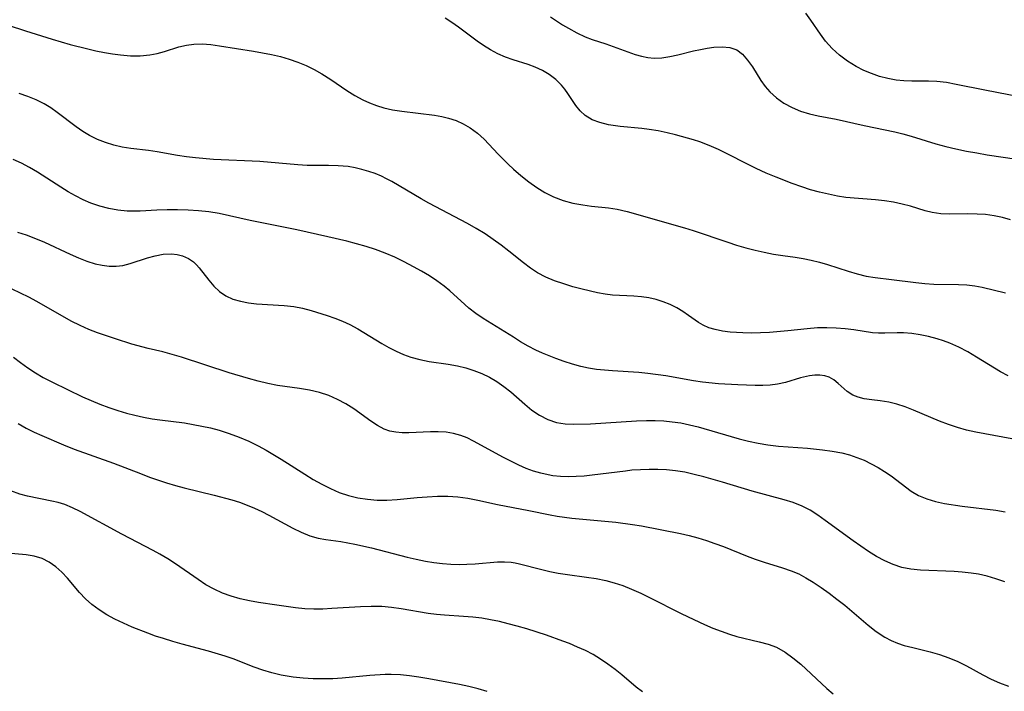
# Model space of a CAD drawing. Extents: x 2048614 to 2056816, y 3191109 to 3195110.
# Drawn here: x 2050740 to 2050919, y 3193009 to 3193131 of the extents above; entities that cross this region are included whole.
import ezdxf

# ---------------------------------------------------------------- set-up
doc = ezdxf.new("R2010")
doc.units = 0

msp = doc.modelspace()

# ---------------------------------------------------------------- linework, layer by layer
at = {"layer": 'Unknown_Line_Type', "color": 0}
for points in [[(2050920.25, 3193094.79, 2922), (2050918.76, 3193095.21, 2922), (2050917.24, 3193095.51, 2922), (2050915.72, 3193095.71, 2922), (2050914.19, 3193095.81, 2922), (2050912.49, 3193095.84, 2922), (2050909.17, 3193095.82, 2922), (2050907.57, 3193095.88, 2922), (2050906.02, 3193096.09, 2922), (2050904.7, 3193096.42, 2922), (2050902.06, 3193097.26, 2922), (2050900.54, 3193097.64, 2922), (2050898.97, 3193097.95, 2922), (2050897.35, 3193098.2, 2922), (2050895.71, 3193098.39, 2922), (2050890.31, 3193098.85, 2922), (2050888.78, 3193099.09, 2922), (2050887.17, 3193099.41, 2922), (2050885.55, 3193099.8, 2922), (2050883.92, 3193100.24, 2922), (2050882.3, 3193100.74, 2922), (2050880.54, 3193101.35, 2922), (2050877.63, 3193102.5, 2922), (2050875.83, 3193103.28, 2922), (2050874.04, 3193104.12, 2922), (2050867.19, 3193107.55, 2922), (2050865.49, 3193108.31, 2922), (2050863.77, 3193108.97, 2922), (2050862.6, 3193109.33, 2922), (2050859.36, 3193110.22, 2922), (2050857.85, 3193110.6, 2922), (2050856.23, 3193110.94, 2922), (2050854.6, 3193111.21, 2922), (2050853.24, 3193111.37, 2922), (2050849.3, 3193111.76, 2922), (2050847.2, 3193112.07, 2922), (2050845.62, 3193112.44, 2922), (2050844.19, 3193112.98, 2922), (2050842.94, 3193113.73, 2922), (2050842.05, 3193114.58, 2922), (2050841.27, 3193115.57, 2922), (2050839.8, 3193117.75, 2922), (2050839.24, 3193118.51, 2922), (2050838.64, 3193119.24, 2922), (2050837.59, 3193120.3, 2922), (2050836.4, 3193121.22, 2922), (2050835.18, 3193121.94, 2922), (2050833.88, 3193122.53, 2922), (2050832.56, 3193122.99, 2922), (2050829.83, 3193123.84, 2922), (2050828.45, 3193124.36, 2922), (2050827.09, 3193124.97, 2922), (2050825.75, 3193125.67, 2922), (2050824.45, 3193126.45, 2922), (2050823.29, 3193127.25, 2922), (2050819.9, 3193129.81, 2922), (2050818.72, 3193130.66, 2922), (2050817.49, 3193131.42, 2922)], [(2050836.67, 3193131.66, 2920), (2050837.72, 3193130.93, 2920), (2050838.81, 3193130.25, 2920), (2050839.92, 3193129.6, 2920), (2050841.42, 3193128.78, 2920), (2050842.95, 3193128.06, 2920), (2050844.19, 3193127.59, 2920), (2050846.71, 3193126.76, 2920), (2050850.69, 3193125.3, 2920), (2050852.01, 3193124.86, 2920), (2050853.16, 3193124.54, 2920), (2050854.32, 3193124.31, 2920), (2050855.47, 3193124.19, 2920), (2050856.9, 3193124.24, 2920), (2050858.33, 3193124.46, 2920), (2050859.77, 3193124.77, 2920), (2050862.65, 3193125.5, 2920), (2050863.91, 3193125.77, 2920), (2050865.14, 3193125.99, 2920), (2050866.35, 3193126.15, 2920), (2050867.86, 3193126.23, 2920), (2050869.25, 3193126.11, 2920), (2050870.49, 3193125.69, 2920), (2050871.55, 3193124.9, 2920), (2050872.47, 3193123.82, 2920), (2050873.33, 3193122.56, 2920), (2050874.88, 3193120.1, 2920), (2050875.65, 3193119.03, 2920), (2050876.51, 3193118.02, 2920), (2050877.72, 3193116.93, 2920), (2050879.07, 3193116, 2920), (2050880.53, 3193115.2, 2920), (2050882.07, 3193114.54, 2920), (2050883.68, 3193114.04, 2920), (2050885.28, 3193113.7, 2920), (2050888.57, 3193113.07, 2920), (2050893.65, 3193111.95, 2920), (2050899.22, 3193110.78, 2920), (2050900.67, 3193110.42, 2920), (2050902.16, 3193109.99, 2920), (2050906.64, 3193108.58, 2920), (2050908.48, 3193108.09, 2920), (2050910.33, 3193107.65, 2920), (2050912.21, 3193107.27, 2920), (2050914.09, 3193106.92, 2920), (2050915.98, 3193106.6, 2920), (2050921.39, 3193105.79, 2920)], [(2050924.01, 3193116.7, 2918), (2050915.57, 3193118.32, 2918), (2050910.39, 3193119.4, 2918), (2050908.61, 3193119.73, 2918), (2050906.84, 3193119.95, 2918), (2050905.33, 3193120, 2918), (2050902.29, 3193119.99, 2918), (2050900.88, 3193120.04, 2918), (2050899.47, 3193120.19, 2918), (2050897.96, 3193120.47, 2918), (2050896.46, 3193120.86, 2918), (2050894.99, 3193121.35, 2918), (2050893.56, 3193121.95, 2918), (2050892.18, 3193122.66, 2918), (2050890.63, 3193123.62, 2918), (2050889.19, 3193124.72, 2918), (2050887.85, 3193125.94, 2918), (2050886.63, 3193127.26, 2918), (2050885.68, 3193128.51, 2918), (2050883.93, 3193131.09, 2918), (2050883.04, 3193132.33, 2918)], [(2050738.07, 3193130.17, 2924), (2050741.24, 3193129.12, 2924), (2050746.08, 3193127.62, 2924), (2050749.37, 3193126.67, 2924), (2050752.54, 3193125.85, 2924), (2050754.05, 3193125.51, 2924), (2050755.57, 3193125.2, 2924), (2050757.04, 3193124.96, 2924), (2050758.51, 3193124.77, 2924), (2050760.31, 3193124.62, 2924), (2050762.08, 3193124.61, 2924), (2050763.81, 3193124.77, 2924), (2050765.15, 3193125.04, 2924), (2050766.48, 3193125.4, 2924), (2050769.13, 3193126.2, 2924), (2050770.47, 3193126.53, 2924), (2050771.84, 3193126.74, 2924), (2050773.36, 3193126.76, 2924), (2050774.92, 3193126.64, 2924), (2050776.52, 3193126.42, 2924), (2050782.66, 3193125.43, 2924), (2050785.94, 3193124.82, 2924), (2050787.56, 3193124.45, 2924), (2050789.16, 3193124, 2924), (2050790.71, 3193123.46, 2924), (2050792.22, 3193122.82, 2924), (2050793.69, 3193122.1, 2924), (2050795.12, 3193121.29, 2924), (2050796.7, 3193120.26, 2924), (2050799.64, 3193118.26, 2924), (2050801.06, 3193117.38, 2924), (2050802.52, 3193116.59, 2924), (2050803.76, 3193116.02, 2924), (2050805.03, 3193115.54, 2924), (2050806.33, 3193115.14, 2924), (2050807.96, 3193114.78, 2924), (2050809.61, 3193114.52, 2924), (2050815.59, 3193113.79, 2924), (2050816.87, 3193113.58, 2924), (2050818.13, 3193113.28, 2924), (2050819.49, 3193112.82, 2924), (2050820.79, 3193112.23, 2924), (2050822.03, 3193111.51, 2924), (2050823.35, 3193110.53, 2924), (2050824.58, 3193109.42, 2924), (2050825.45, 3193108.53, 2924), (2050827.16, 3193106.68, 2924), (2050828.98, 3193104.86, 2924), (2050829.92, 3193103.98, 2924), (2050831.28, 3193102.81, 2924), (2050832.69, 3193101.69, 2924), (2050834.14, 3193100.66, 2924), (2050835.64, 3193099.73, 2924), (2050837.21, 3193098.94, 2924), (2050838.92, 3193098.3, 2924), (2050840.69, 3193097.82, 2924), (2050842.5, 3193097.48, 2924), (2050844.07, 3193097.27, 2924), (2050847.21, 3193096.92, 2924), (2050848.77, 3193096.68, 2924), (2050850.58, 3193096.27, 2924), (2050861, 3193093.34, 2924), (2050862.58, 3193092.83, 2924), (2050868.87, 3193090.68, 2924), (2050870.44, 3193090.18, 2924), (2050872.13, 3193089.7, 2924), (2050873.81, 3193089.26, 2924), (2050875.5, 3193088.88, 2924), (2050877.18, 3193088.55, 2924), (2050878.85, 3193088.28, 2924), (2050881.08, 3193087.98, 2924), (2050882.56, 3193087.73, 2924), (2050884.04, 3193087.42, 2924), (2050885.51, 3193087.05, 2924), (2050886.96, 3193086.63, 2924), (2050890.72, 3193085.42, 2924), (2050892.36, 3193084.95, 2924), (2050894, 3193084.55, 2924), (2050895.64, 3193084.27, 2924), (2050898.61, 3193083.94, 2924), (2050903.03, 3193083.38, 2924), (2050904.68, 3193083.2, 2924), (2050906.33, 3193083.08, 2924), (2050910.8, 3193082.99, 2924), (2050912.28, 3193082.92, 2924), (2050913.74, 3193082.77, 2924), (2050915.09, 3193082.52, 2924), (2050919.3, 3193081.49, 2924)], [(2050919.81, 3193066.38, 2926), (2050918.41, 3193067.15, 2926), (2050914.06, 3193069.8, 2926), (2050912.47, 3193070.73, 2926), (2050910.85, 3193071.58, 2926), (2050909.2, 3193072.31, 2926), (2050908.06, 3193072.73, 2926), (2050906.9, 3193073.1, 2926), (2050905.36, 3193073.52, 2926), (2050903.81, 3193073.85, 2926), (2050902.28, 3193074.1, 2926), (2050900.78, 3193074.22, 2926), (2050899.63, 3193074.23, 2926), (2050897.37, 3193074.17, 2926), (2050896.26, 3193074.18, 2926), (2050895.18, 3193074.24, 2926), (2050891.78, 3193074.74, 2926), (2050890.17, 3193074.94, 2926), (2050888.53, 3193075.08, 2926), (2050886.84, 3193075.15, 2926), (2050885.14, 3193075.12, 2926), (2050883.27, 3193074.96, 2926), (2050879.75, 3193074.56, 2926), (2050876.45, 3193074.29, 2926), (2050874.81, 3193074.21, 2926), (2050873.18, 3193074.17, 2926), (2050871.57, 3193074.19, 2926), (2050869.32, 3193074.34, 2926), (2050867.91, 3193074.53, 2926), (2050866.57, 3193074.81, 2926), (2050865.43, 3193075.15, 2926), (2050864.39, 3193075.6, 2926), (2050863.55, 3193076.11, 2926), (2050861.75, 3193077.39, 2926), (2050860.71, 3193078.09, 2926), (2050859.58, 3193078.75, 2926), (2050858.39, 3193079.35, 2926), (2050857.14, 3193079.86, 2926), (2050855.83, 3193080.27, 2926), (2050854.51, 3193080.56, 2926), (2050853.17, 3193080.75, 2926), (2050851.8, 3193080.87, 2926), (2050847.93, 3193081.07, 2926), (2050846.55, 3193081.24, 2926), (2050845.17, 3193081.49, 2926), (2050842.39, 3193082.15, 2926), (2050840.7, 3193082.61, 2926), (2050839.04, 3193083.11, 2926), (2050837.39, 3193083.68, 2926), (2050835.8, 3193084.34, 2926), (2050834.29, 3193085.13, 2926), (2050832.98, 3193086, 2926), (2050831.72, 3193086.96, 2926), (2050829.09, 3193089.07, 2926), (2050827.68, 3193090.15, 2926), (2050826.24, 3193091.2, 2926), (2050824.75, 3193092.2, 2926), (2050823.16, 3193093.17, 2926), (2050821.54, 3193094.08, 2926), (2050814.55, 3193097.77, 2926), (2050813.17, 3193098.56, 2926), (2050807.83, 3193101.72, 2926), (2050806.87, 3193102.25, 2926), (2050805.91, 3193102.73, 2926), (2050804.78, 3193103.19, 2926), (2050803.61, 3193103.58, 2926), (2050802.38, 3193103.93, 2926), (2050801.13, 3193104.22, 2926), (2050799.87, 3193104.44, 2926), (2050798.08, 3193104.6, 2926), (2050796.29, 3193104.64, 2926), (2050794.06, 3193104.62, 2926), (2050792.4, 3193104.66, 2926), (2050790.72, 3193104.77, 2926), (2050783.85, 3193105.35, 2926), (2050775.43, 3193105.75, 2926), (2050772.12, 3193106.02, 2926), (2050770.49, 3193106.21, 2926), (2050768.89, 3193106.46, 2926), (2050765.18, 3193107.16, 2926), (2050763.6, 3193107.38, 2926), (2050760.41, 3193107.74, 2926), (2050758.83, 3193107.99, 2926), (2050757.29, 3193108.34, 2926), (2050755.78, 3193108.8, 2926), (2050754.31, 3193109.38, 2926), (2050752.9, 3193110.08, 2926), (2050751.66, 3193110.84, 2926), (2050750.46, 3193111.67, 2926), (2050747.01, 3193114.29, 2926), (2050745.85, 3193115.11, 2926), (2050744.64, 3193115.87, 2926), (2050743.19, 3193116.6, 2926), (2050741.67, 3193117.22, 2926), (2050740.11, 3193117.73, 2926)], [(2050922.09, 3193054.62, 2928), (2050913.91, 3193056.16, 2928), (2050912.26, 3193056.53, 2928), (2050910.63, 3193056.98, 2928), (2050908.96, 3193057.54, 2928), (2050907.33, 3193058.17, 2928), (2050902.6, 3193060.15, 2928), (2050901.08, 3193060.74, 2928), (2050899.59, 3193061.24, 2928), (2050898.13, 3193061.61, 2928), (2050896.56, 3193061.86, 2928), (2050895.05, 3193062.02, 2928), (2050893.62, 3193062.22, 2928), (2050892.54, 3193062.49, 2928), (2050891.57, 3193062.88, 2928), (2050890.58, 3193063.55, 2928), (2050888.92, 3193065.01, 2928), (2050888.13, 3193065.64, 2928), (2050887.27, 3193066.14, 2928), (2050886.47, 3193066.41, 2928), (2050885.61, 3193066.54, 2928), (2050884.68, 3193066.53, 2928), (2050883.71, 3193066.4, 2928), (2050882.07, 3193066.01, 2928), (2050879.34, 3193065.21, 2928), (2050877.89, 3193064.89, 2928), (2050876.58, 3193064.72, 2928), (2050875.22, 3193064.65, 2928), (2050873.82, 3193064.64, 2928), (2050870.67, 3193064.73, 2928), (2050867.15, 3193064.95, 2928), (2050864.28, 3193065.26, 2928), (2050862.6, 3193065.51, 2928), (2050857.6, 3193066.38, 2928), (2050854.32, 3193066.83, 2928), (2050852.67, 3193066.99, 2928), (2050847.9, 3193067.29, 2928), (2050846.44, 3193067.41, 2928), (2050844.99, 3193067.57, 2928), (2050843.56, 3193067.79, 2928), (2050842.15, 3193068.08, 2928), (2050840.62, 3193068.5, 2928), (2050839.11, 3193069, 2928), (2050837.62, 3193069.54, 2928), (2050835.17, 3193070.51, 2928), (2050833.97, 3193071.06, 2928), (2050832.58, 3193071.78, 2928), (2050831.22, 3193072.58, 2928), (2050829.89, 3193073.41, 2928), (2050824.41, 3193076.83, 2928), (2050823.06, 3193077.73, 2928), (2050821.78, 3193078.7, 2928), (2050821.05, 3193079.34, 2928), (2050818.36, 3193081.85, 2928), (2050817.31, 3193082.73, 2928), (2050816.01, 3193083.69, 2928), (2050814.65, 3193084.58, 2928), (2050813.23, 3193085.42, 2928), (2050811.77, 3193086.22, 2928), (2050810.08, 3193087.11, 2928), (2050808.35, 3193087.95, 2928), (2050806.58, 3193088.71, 2928), (2050804.87, 3193089.34, 2928), (2050803.13, 3193089.91, 2928), (2050801.36, 3193090.42, 2928), (2050799.64, 3193090.87, 2928), (2050796.17, 3193091.7, 2928), (2050790.52, 3193092.93, 2928), (2050782.06, 3193094.62, 2928), (2050778.32, 3193095.51, 2928), (2050776.44, 3193095.9, 2928), (2050774.57, 3193096.19, 2928), (2050772.68, 3193096.39, 2928), (2050770.78, 3193096.51, 2928), (2050768.88, 3193096.56, 2928), (2050766.99, 3193096.56, 2928), (2050765.1, 3193096.5, 2928), (2050762.05, 3193096.34, 2928), (2050760.55, 3193096.32, 2928), (2050759.7, 3193096.34, 2928), (2050758.03, 3193096.51, 2928), (2050756.37, 3193096.82, 2928), (2050754.74, 3193097.26, 2928), (2050753.13, 3193097.82, 2928), (2050751.72, 3193098.43, 2928), (2050750.33, 3193099.12, 2928), (2050748.97, 3193099.87, 2928), (2050747.64, 3193100.68, 2928), (2050743.44, 3193103.42, 2928), (2050741.96, 3193104.3, 2928), (2050740.49, 3193105.06, 2928), (2050738.97, 3193105.71, 2928)], [(2050739.76, 3193092.54, 2930), (2050741.35, 3193092.04, 2930), (2050743.03, 3193091.4, 2930), (2050744.69, 3193090.69, 2930), (2050749.36, 3193088.5, 2930), (2050750.87, 3193087.84, 2930), (2050752.37, 3193087.26, 2930), (2050753.87, 3193086.79, 2930), (2050755.16, 3193086.51, 2930), (2050756.44, 3193086.35, 2930), (2050757.69, 3193086.33, 2930), (2050758.9, 3193086.46, 2930), (2050760.27, 3193086.8, 2930), (2050763.4, 3193087.84, 2930), (2050764.79, 3193088.22, 2930), (2050766.28, 3193088.5, 2930), (2050767.75, 3193088.58, 2930), (2050768.8, 3193088.48, 2930), (2050769.79, 3193088.23, 2930), (2050770.85, 3193087.76, 2930), (2050771.78, 3193087.1, 2930), (2050772.32, 3193086.59, 2930), (2050772.82, 3193086.03, 2930), (2050774.53, 3193083.82, 2930), (2050775.45, 3193082.73, 2930), (2050776.49, 3193081.75, 2930), (2050777.64, 3193080.96, 2930), (2050778.93, 3193080.36, 2930), (2050780.3, 3193079.95, 2930), (2050781.74, 3193079.67, 2930), (2050783.24, 3193079.49, 2930), (2050788.26, 3193079.19, 2930), (2050790.01, 3193079, 2930), (2050791.58, 3193078.7, 2930), (2050793.14, 3193078.3, 2930), (2050796.08, 3193077.39, 2930), (2050797.47, 3193076.9, 2930), (2050798.83, 3193076.35, 2930), (2050800.16, 3193075.74, 2930), (2050801.65, 3193074.94, 2930), (2050806.01, 3193072.28, 2930), (2050807.29, 3193071.55, 2930), (2050808.58, 3193070.87, 2930), (2050809.91, 3193070.27, 2930), (2050811.26, 3193069.78, 2930), (2050812.91, 3193069.34, 2930), (2050814.6, 3193069.03, 2930), (2050818.02, 3193068.52, 2930), (2050819.72, 3193068.21, 2930), (2050821.23, 3193067.85, 2930), (2050822.72, 3193067.38, 2930), (2050824.16, 3193066.82, 2930), (2050825.55, 3193066.15, 2930), (2050826.9, 3193065.35, 2930), (2050828.18, 3193064.45, 2930), (2050829.41, 3193063.47, 2930), (2050831.96, 3193061.23, 2930), (2050833.25, 3193060.18, 2930), (2050834.66, 3193059.23, 2930), (2050836.15, 3193058.46, 2930), (2050837.71, 3193057.93, 2930), (2050839.28, 3193057.67, 2930), (2050840.9, 3193057.59, 2930), (2050843.94, 3193057.67, 2930), (2050852.25, 3193058.2, 2930), (2050854.1, 3193058.26, 2930), (2050855.66, 3193058.26, 2930), (2050857.22, 3193058.19, 2930), (2050858.77, 3193058.05, 2930), (2050860.3, 3193057.84, 2930), (2050861.91, 3193057.51, 2930), (2050863.5, 3193057.1, 2930), (2050869.46, 3193055.34, 2930), (2050870.93, 3193054.94, 2930), (2050872.65, 3193054.51, 2930), (2050874.39, 3193054.15, 2930), (2050876.13, 3193053.85, 2930), (2050878.06, 3193053.62, 2930), (2050883.32, 3193053.21, 2930), (2050886.09, 3193052.95, 2930), (2050887.85, 3193052.72, 2930), (2050889.58, 3193052.4, 2930), (2050890.97, 3193052.03, 2930), (2050892.32, 3193051.57, 2930), (2050893.64, 3193051.03, 2930), (2050894.92, 3193050.42, 2930), (2050896.16, 3193049.74, 2930), (2050897.36, 3193049, 2930), (2050898.52, 3193048.22, 2930), (2050902.2, 3193045.45, 2930), (2050903.54, 3193044.63, 2930), (2050905.01, 3193044, 2930), (2050906.58, 3193043.54, 2930), (2050908.24, 3193043.19, 2930), (2050911.48, 3193042.71, 2930), (2050917.59, 3193041.94, 2930), (2050919.28, 3193041.67, 2930)], [(2050919.18, 3193028.93, 2932), (2050917.59, 3193029.47, 2932), (2050916, 3193029.94, 2932), (2050914.39, 3193030.31, 2932), (2050913.1, 3193030.52, 2932), (2050911.43, 3193030.69, 2932), (2050909.98, 3193030.79, 2932), (2050903.88, 3193031.06, 2932), (2050902.15, 3193031.22, 2932), (2050900.46, 3193031.54, 2932), (2050898.9, 3193032.06, 2932), (2050897.39, 3193032.75, 2932), (2050895.9, 3193033.56, 2932), (2050894.44, 3193034.47, 2932), (2050891.67, 3193036.37, 2932), (2050886.58, 3193040.09, 2932), (2050885.22, 3193041.05, 2932), (2050883.83, 3193041.94, 2932), (2050882.39, 3193042.7, 2932), (2050880.77, 3193043.35, 2932), (2050879.09, 3193043.87, 2932), (2050873.28, 3193045.45, 2932), (2050867.89, 3193047.08, 2932), (2050864.49, 3193048.05, 2932), (2050862.77, 3193048.48, 2932), (2050861.05, 3193048.85, 2932), (2050859.33, 3193049.13, 2932), (2050857.75, 3193049.3, 2932), (2050856.16, 3193049.38, 2932), (2050854.58, 3193049.39, 2932), (2050853, 3193049.33, 2932), (2050851.42, 3193049.21, 2932), (2050850.27, 3193049.08, 2932), (2050844.19, 3193048.31, 2932), (2050842.75, 3193048.16, 2932), (2050841.33, 3193048.06, 2932), (2050839.89, 3193048.02, 2932), (2050838.47, 3193048.08, 2932), (2050837.07, 3193048.23, 2932), (2050836.19, 3193048.38, 2932), (2050834.87, 3193048.68, 2932), (2050833.57, 3193049.06, 2932), (2050832.21, 3193049.56, 2932), (2050830.87, 3193050.14, 2932), (2050828.08, 3193051.54, 2932), (2050822.67, 3193054.52, 2932), (2050821.53, 3193055.09, 2932), (2050820.36, 3193055.56, 2932), (2050819.03, 3193055.91, 2932), (2050817.66, 3193056.12, 2932), (2050816.26, 3193056.21, 2932), (2050814.85, 3193056.21, 2932), (2050810.93, 3193056.02, 2932), (2050809.7, 3193056.03, 2932), (2050808.51, 3193056.14, 2932), (2050807.45, 3193056.36, 2932), (2050806.44, 3193056.7, 2932), (2050805.2, 3193057.34, 2932), (2050804, 3193058.13, 2932), (2050800.9, 3193060.37, 2932), (2050799.45, 3193061.28, 2932), (2050797.94, 3193062.1, 2932), (2050796.35, 3193062.8, 2932), (2050794.64, 3193063.35, 2932), (2050792.86, 3193063.77, 2932), (2050791.06, 3193064.09, 2932), (2050787.04, 3193064.66, 2932), (2050785.29, 3193065.01, 2932), (2050783.53, 3193065.43, 2932), (2050781.78, 3193065.91, 2932), (2050778.27, 3193066.97, 2932), (2050769.59, 3193069.79, 2932), (2050767.9, 3193070.29, 2932), (2050766.21, 3193070.74, 2932), (2050763.53, 3193071.38, 2932), (2050760.54, 3193072.18, 2932), (2050757.57, 3193073.1, 2932), (2050754.32, 3193074.22, 2932), (2050752.73, 3193074.84, 2932), (2050751.16, 3193075.53, 2932), (2050749.54, 3193076.36, 2932), (2050743.32, 3193079.92, 2932), (2050741.84, 3193080.71, 2932), (2050740.33, 3193081.45, 2932), (2050738.8, 3193082.13, 2932)], [(2050739.06, 3193069.81, 2934), (2050740.36, 3193068.82, 2934), (2050741.69, 3193067.87, 2934), (2050743.06, 3193066.96, 2934), (2050744.47, 3193066.12, 2934), (2050746.14, 3193065.24, 2934), (2050751.62, 3193062.58, 2934), (2050753.18, 3193061.88, 2934), (2050754.77, 3193061.22, 2934), (2050756.39, 3193060.62, 2934), (2050758.04, 3193060.08, 2934), (2050759.57, 3193059.63, 2934), (2050761.13, 3193059.23, 2934), (2050762.69, 3193058.88, 2934), (2050764.26, 3193058.59, 2934), (2050765.68, 3193058.37, 2934), (2050770.11, 3193057.82, 2934), (2050771.7, 3193057.57, 2934), (2050773.29, 3193057.26, 2934), (2050774.87, 3193056.91, 2934), (2050776.44, 3193056.49, 2934), (2050778.26, 3193055.91, 2934), (2050780.05, 3193055.25, 2934), (2050781.81, 3193054.5, 2934), (2050783.54, 3193053.66, 2934), (2050784.96, 3193052.89, 2934), (2050787.73, 3193051.22, 2934), (2050791.99, 3193048.51, 2934), (2050793.53, 3193047.57, 2934), (2050795.07, 3193046.69, 2934), (2050796.65, 3193045.89, 2934), (2050798.26, 3193045.2, 2934), (2050799.93, 3193044.64, 2934), (2050801.65, 3193044.22, 2934), (2050803.39, 3193043.94, 2934), (2050805.15, 3193043.79, 2934), (2050806.93, 3193043.78, 2934), (2050808.75, 3193043.89, 2934), (2050812.39, 3193044.26, 2934), (2050814.25, 3193044.42, 2934), (2050816.11, 3193044.51, 2934), (2050817.96, 3193044.52, 2934), (2050819.8, 3193044.4, 2934), (2050821.61, 3193044.15, 2934), (2050823.41, 3193043.8, 2934), (2050827.01, 3193043.01, 2934), (2050832.72, 3193041.93, 2934), (2050836.56, 3193041.11, 2934), (2050837.86, 3193040.88, 2934), (2050840.54, 3193040.54, 2934), (2050848.54, 3193039.76, 2934), (2050851.56, 3193039.37, 2934), (2050853.21, 3193039.09, 2934), (2050860.29, 3193037.74, 2934), (2050861.85, 3193037.37, 2934), (2050863.42, 3193036.94, 2934), (2050864.98, 3193036.45, 2934), (2050866.53, 3193035.92, 2934), (2050868.07, 3193035.34, 2934), (2050872.38, 3193033.6, 2934), (2050873.82, 3193033.07, 2934), (2050875.5, 3193032.5, 2934), (2050878.8, 3193031.5, 2934), (2050880.4, 3193030.95, 2934), (2050881.75, 3193030.36, 2934), (2050883.07, 3193029.67, 2934), (2050884.36, 3193028.9, 2934), (2050885.83, 3193027.93, 2934), (2050887.28, 3193026.88, 2934), (2050888.7, 3193025.79, 2934), (2050890.1, 3193024.66, 2934), (2050894.37, 3193021.03, 2934), (2050895.85, 3193019.89, 2934), (2050897.39, 3193018.88, 2934), (2050898.52, 3193018.29, 2934), (2050899.7, 3193017.79, 2934), (2050900.9, 3193017.38, 2934), (2050902.47, 3193016.96, 2934), (2050905.65, 3193016.23, 2934), (2050907.35, 3193015.73, 2934), (2050909.03, 3193015.14, 2934), (2050910.67, 3193014.45, 2934), (2050912.26, 3193013.67, 2934), (2050915.23, 3193012, 2934), (2050916.72, 3193011.25, 2934), (2050918.26, 3193010.57, 2934), (2050919.85, 3193009.93, 2934)], [(2050739.9, 3193057.73, 2936), (2050741.38, 3193056.88, 2936), (2050742.79, 3193056.17, 2936), (2050744.22, 3193055.52, 2936), (2050748.15, 3193053.84, 2936), (2050750.11, 3193053.06, 2936), (2050757.26, 3193050.52, 2936), (2050762.12, 3193048.61, 2936), (2050763.75, 3193047.99, 2936), (2050765.4, 3193047.41, 2936), (2050766.89, 3193046.93, 2936), (2050768.48, 3193046.47, 2936), (2050770.08, 3193046.04, 2936), (2050775.51, 3193044.69, 2936), (2050778.74, 3193043.83, 2936), (2050780.15, 3193043.39, 2936), (2050781.53, 3193042.89, 2936), (2050782.87, 3193042.32, 2936), (2050784.18, 3193041.7, 2936), (2050785.47, 3193041.04, 2936), (2050789.82, 3193038.69, 2936), (2050791.35, 3193037.94, 2936), (2050792.88, 3193037.32, 2936), (2050794.41, 3193036.86, 2936), (2050795.83, 3193036.61, 2936), (2050798.52, 3193036.25, 2936), (2050801.08, 3193035.79, 2936), (2050804.11, 3193035.1, 2936), (2050810.6, 3193033.44, 2936), (2050812.26, 3193033.05, 2936), (2050813.93, 3193032.71, 2936), (2050815.46, 3193032.46, 2936), (2050816.99, 3193032.28, 2936), (2050818.52, 3193032.16, 2936), (2050820.03, 3193032.11, 2936), (2050821.42, 3193032.14, 2936), (2050822.93, 3193032.23, 2936), (2050827.04, 3193032.57, 2936), (2050828.28, 3193032.59, 2936), (2050829.47, 3193032.51, 2936), (2050830.25, 3193032.37, 2936), (2050831.03, 3193032.19, 2936), (2050835.06, 3193031.16, 2936), (2050836.52, 3193030.82, 2936), (2050838.01, 3193030.52, 2936), (2050839.72, 3193030.24, 2936), (2050843.21, 3193029.77, 2936), (2050844.96, 3193029.51, 2936), (2050846.7, 3193029.16, 2936), (2050848.21, 3193028.77, 2936), (2050849.81, 3193028.24, 2936), (2050851.39, 3193027.61, 2936), (2050853.08, 3193026.86, 2936), (2050854.75, 3193026.05, 2936), (2050860.29, 3193023.22, 2936), (2050861.69, 3193022.54, 2936), (2050864.61, 3193021.19, 2936), (2050866.12, 3193020.53, 2936), (2050867.64, 3193019.93, 2936), (2050869.17, 3193019.39, 2936), (2050870.53, 3193019.01, 2936), (2050874.59, 3193018.05, 2936), (2050876.2, 3193017.6, 2936), (2050877.73, 3193017.02, 2936), (2050879.26, 3193016.17, 2936), (2050880.71, 3193015.12, 2936), (2050882.11, 3193013.94, 2936), (2050886.84, 3193009.56, 2936), (2050888, 3193008.57, 2936)], [(2050853.37, 3193008.91, 2938), (2050852.21, 3193009.79, 2938), (2050849.62, 3193012.02, 2938), (2050848.38, 3193013.01, 2938), (2050847.09, 3193013.96, 2938), (2050845.75, 3193014.86, 2938), (2050844.37, 3193015.69, 2938), (2050842.98, 3193016.42, 2938), (2050841.57, 3193017.08, 2938), (2050840.11, 3193017.69, 2938), (2050838.89, 3193018.16, 2938), (2050835.89, 3193019.21, 2938), (2050832.35, 3193020.36, 2938), (2050830.57, 3193020.89, 2938), (2050828.97, 3193021.31, 2938), (2050827.36, 3193021.7, 2938), (2050825.76, 3193022.03, 2938), (2050824.15, 3193022.31, 2938), (2050822.54, 3193022.51, 2938), (2050820.85, 3193022.65, 2938), (2050817.37, 3193022.85, 2938), (2050815.91, 3193023, 2938), (2050814.44, 3193023.2, 2938), (2050809.5, 3193024.02, 2938), (2050807.75, 3193024.26, 2938), (2050805.99, 3193024.42, 2938), (2050804.07, 3193024.47, 2938), (2050802.14, 3193024.41, 2938), (2050796.91, 3193024.07, 2938), (2050795.28, 3193023.99, 2938), (2050793.65, 3193023.96, 2938), (2050792.03, 3193024.02, 2938), (2050790.32, 3193024.19, 2938), (2050786.94, 3193024.66, 2938), (2050783.6, 3193025.18, 2938), (2050781.94, 3193025.49, 2938), (2050780.27, 3193025.87, 2938), (2050778.63, 3193026.33, 2938), (2050777.03, 3193026.9, 2938), (2050775.5, 3193027.58, 2938), (2050774.04, 3193028.41, 2938), (2050772.63, 3193029.34, 2938), (2050768.49, 3193032.22, 2938), (2050767.08, 3193033.13, 2938), (2050765.65, 3193033.99, 2938), (2050764.43, 3193034.66, 2938), (2050758.73, 3193037.63, 2938), (2050751.19, 3193041.73, 2938), (2050749.79, 3193042.4, 2938), (2050748.36, 3193042.97, 2938), (2050747.2, 3193043.34, 2938), (2050746.01, 3193043.63, 2938), (2050741.63, 3193044.51, 2938), (2050740.19, 3193044.89, 2938), (2050738.58, 3193045.49, 2938)], [(2050825.16, 3193008.98, 2940), (2050823.48, 3193009.49, 2940), (2050821.79, 3193009.92, 2940), (2050820.08, 3193010.29, 2940), (2050814.55, 3193011.29, 2940), (2050812.74, 3193011.61, 2940), (2050811.05, 3193011.86, 2940), (2050809.36, 3193012.03, 2940), (2050807.66, 3193012.1, 2940), (2050806.58, 3193012.07, 2940), (2050803.83, 3193011.88, 2940), (2050798.79, 3193011.41, 2940), (2050797.1, 3193011.31, 2940), (2050795.3, 3193011.27, 2940), (2050793.49, 3193011.3, 2940), (2050791.7, 3193011.41, 2940), (2050789.91, 3193011.6, 2940), (2050788.79, 3193011.77, 2940), (2050787.67, 3193011.98, 2940), (2050786.02, 3193012.39, 2940), (2050784.39, 3193012.88, 2940), (2050782.8, 3193013.43, 2940), (2050778.97, 3193014.91, 2940), (2050777.51, 3193015.42, 2940), (2050774.51, 3193016.31, 2940), (2050769.73, 3193017.59, 2940), (2050768.03, 3193018.07, 2940), (2050766.33, 3193018.6, 2940), (2050764.88, 3193019.08, 2940), (2050763.45, 3193019.6, 2940), (2050760.62, 3193020.71, 2940), (2050759.04, 3193021.4, 2940), (2050757.49, 3193022.14, 2940), (2050756.01, 3193022.94, 2940), (2050754.6, 3193023.82, 2940), (2050753.31, 3193024.79, 2940), (2050752.13, 3193025.85, 2940), (2050751.05, 3193026.98, 2940), (2050748.89, 3193029.57, 2940), (2050747.85, 3193030.68, 2940), (2050746.73, 3193031.68, 2940), (2050745.54, 3193032.53, 2940), (2050744.25, 3193033.18, 2940), (2050742.84, 3193033.6, 2940), (2050741.35, 3193033.85, 2940), (2050736.54, 3193034.25, 2940)]]:
    msp.add_polyline3d(points, dxfattribs=at)

doc.saveas('drawing.dxf')
